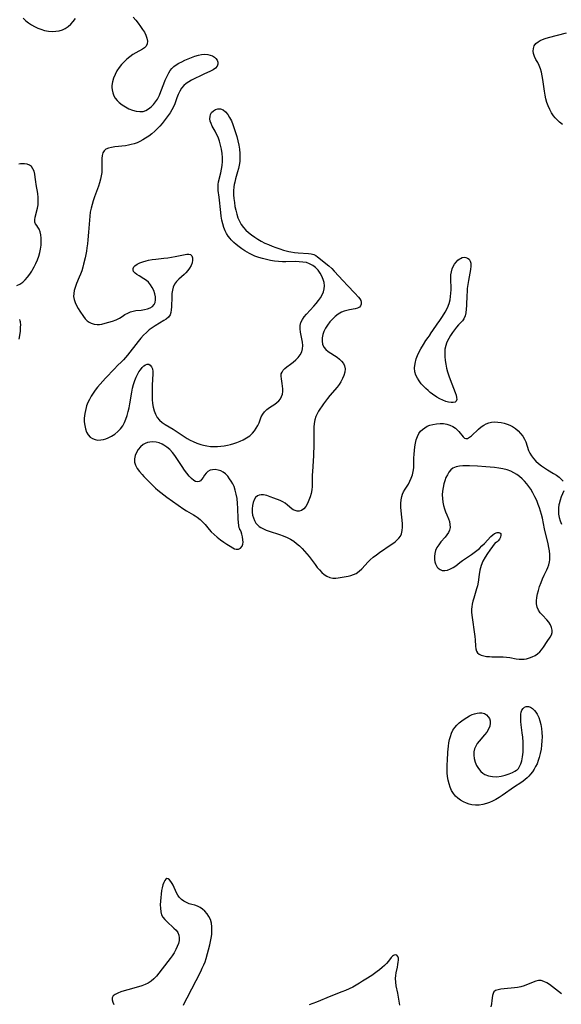
# Model space of a CAD drawing. Extents: x 1802554 to 1810756, y 2748201 to 2756403.
# Drawn here: x 1805090 to 1805340, y 2749219 to 2749673 of the extents above; entities that cross this region are included whole.
import ezdxf

# ---------------------------------------------------------------- set-up
doc = ezdxf.new("R2010")
doc.units = 0

msp = doc.modelspace()

# ---------------------------------------------------------------- linework, layer by layer
at = {"layer": 'Unknown_Line_Type', "color": 0}
for points in [[(1805091.54, 2749673.73, 66), (1805092.69, 2749672.62, 66), (1805093.98, 2749671.61, 66), (1805095.37, 2749670.72, 66), (1805096.82, 2749669.91, 66), (1805098.23, 2749669.24, 66), (1805099.68, 2749668.66, 66), (1805101.4, 2749668.17, 66), (1805103.14, 2749667.86, 66), (1805104.9, 2749667.71, 66), (1805106.63, 2749667.76, 66), (1805108.15, 2749667.98, 66), (1805109.6, 2749668.39, 66), (1805110.96, 2749669, 66), (1805112.28, 2749669.9, 66), (1805113.49, 2749671, 66), (1805114.61, 2749672.25, 66), (1805115.65, 2749673.62, 66)], [(1805142.2, 2749674.28, 66), (1805143.44, 2749672.86, 66), (1805144.6, 2749671.41, 66), (1805145.68, 2749669.96, 66), (1805146.61, 2749668.64, 66), (1805147.43, 2749667.32, 66), (1805148.09, 2749666.02, 66), (1805148.58, 2749664.57, 66), (1805148.78, 2749663.18, 66), (1805148.69, 2749661.93, 66), (1805148.24, 2749660.87, 66), (1805147.51, 2749660.14, 66), (1805146.53, 2749659.52, 66), (1805143.51, 2749657.86, 66), (1805142.12, 2749656.98, 66), (1805140.73, 2749656, 66), (1805139.37, 2749654.91, 66), (1805138.07, 2749653.72, 66), (1805136.87, 2749652.43, 66), (1805135.76, 2749650.99, 66), (1805134.79, 2749649.46, 66), (1805133.95, 2749647.87, 66), (1805133.24, 2749646.2, 66), (1805132.71, 2749644.51, 66), (1805132.44, 2749642.81, 66), (1805132.43, 2749641.77, 66), (1805132.52, 2749640.74, 66), (1805132.83, 2749639.31, 66), (1805133.36, 2749637.96, 66), (1805134, 2749636.9, 66), (1805134.8, 2749635.91, 66), (1805135.72, 2749635, 66), (1805137.14, 2749633.89, 66), (1805138.68, 2749632.92, 66), (1805140.3, 2749632.09, 66), (1805141.96, 2749631.42, 66), (1805143.63, 2749630.95, 66), (1805145.26, 2749630.73, 66), (1805146.84, 2749630.84, 66), (1805148.15, 2749631.27, 66), (1805149.38, 2749631.97, 66), (1805150.54, 2749632.88, 66), (1805151.61, 2749633.95, 66), (1805152.58, 2749635.17, 66), (1805153.43, 2749636.51, 66), (1805153.9, 2749637.4, 66), (1805154.33, 2749638.32, 66), (1805155.03, 2749640.01, 66), (1805156.32, 2749643.46, 66), (1805157, 2749645.15, 66), (1805158.01, 2749647.37, 66), (1805158.63, 2749648.55, 66), (1805159.34, 2749649.65, 66), (1805160.13, 2749650.6, 66), (1805161.05, 2749651.46, 66), (1805162.07, 2749652.23, 66), (1805163.35, 2749653.03, 66), (1805164.72, 2749653.74, 66), (1805166.14, 2749654.39, 66), (1805167.59, 2749655, 66), (1805170.68, 2749656.22, 66), (1805172.31, 2749656.74, 66), (1805173.78, 2749657.05, 66), (1805175.23, 2749657.18, 66), (1805176.61, 2749657.09, 66), (1805177.74, 2749656.81, 66), (1805178.77, 2749656.39, 66), (1805179.67, 2749655.85, 66), (1805180.42, 2749655.21, 66), (1805180.98, 2749654.49, 66), (1805181.33, 2749653.56, 66), (1805181.35, 2749652.6, 66), (1805181.02, 2749651.69, 66), (1805180.27, 2749650.82, 66), (1805179.19, 2749650.05, 66), (1805177.88, 2749649.35, 66), (1805174.9, 2749647.96, 66), (1805169.15, 2749645.2, 66), (1805167.84, 2749644.49, 66), (1805166.63, 2749643.7, 66), (1805165.56, 2749642.78, 66), (1805164.57, 2749641.55, 66), (1805163.75, 2749640.16, 66), (1805163.05, 2749638.65, 66), (1805162.43, 2749637.07, 66), (1805161.38, 2749634.26, 66), (1805160.79, 2749632.88, 66), (1805160.12, 2749631.55, 66), (1805159.31, 2749630.24, 66), (1805158.41, 2749628.96, 66), (1805156.58, 2749626.49, 66), (1805155.6, 2749625.26, 66), (1805154.58, 2749624.07, 66), (1805153.5, 2749622.92, 66), (1805152.21, 2749621.7, 66), (1805150.84, 2749620.56, 66), (1805149.42, 2749619.49, 66), (1805147.95, 2749618.49, 66), (1805146.68, 2749617.71, 66), (1805145.39, 2749617.01, 66), (1805144.06, 2749616.39, 66), (1805142.7, 2749615.88, 66), (1805141.39, 2749615.52, 66), (1805140.06, 2749615.24, 66), (1805138.72, 2749615.03, 66), (1805133.74, 2749614.48, 66), (1805132.23, 2749614.24, 66), (1805130.87, 2749613.9, 66), (1805129.7, 2749613.41, 66), (1805128.81, 2749612.7, 66), (1805128.23, 2749611.7, 66), (1805127.92, 2749610.47, 66), (1805127.79, 2749609.07, 66), (1805127.77, 2749607.55, 66), (1805127.8, 2749604.35, 66), (1805127.74, 2749602.73, 66), (1805127.56, 2749601.1, 66), (1805127.23, 2749599.54, 66), (1805126.79, 2749597.98, 66), (1805126.26, 2749596.43, 66), (1805124.44, 2749591.43, 66), (1805123.85, 2749589.69, 66), (1805123.31, 2749587.95, 66), (1805122.84, 2749586.18, 66), (1805122.49, 2749584.4, 66), (1805122.25, 2749582.51, 66), (1805121.73, 2749575.24, 66), (1805121.4, 2749571.62, 66), (1805121.19, 2749569.82, 66), (1805120.94, 2749568.02, 66), (1805120.66, 2749566.38, 66), (1805120.08, 2749563.43, 66), (1805119.4, 2749560.49, 66), (1805119.02, 2749559.04, 66), (1805118.53, 2749557.42, 66), (1805117.97, 2749555.84, 66), (1805117.37, 2749554.39, 66), (1805116.14, 2749551.58, 66), (1805115.59, 2749550.19, 66), (1805115.29, 2749549.26, 66), (1805115.05, 2749548.32, 66), (1805114.83, 2749546.88, 66), (1805114.8, 2749545.47, 66), (1805115, 2749544.1, 66), (1805115.46, 2749542.73, 66), (1805116.12, 2749541.39, 66), (1805116.87, 2749540.08, 66), (1805117.67, 2749538.79, 66), (1805119.28, 2749536.35, 66), (1805120.11, 2749535.27, 66), (1805121.03, 2749534.34, 66), (1805121.92, 2749533.71, 66), (1805122.89, 2749533.23, 66), (1805124.21, 2749532.83, 66), (1805125.6, 2749532.67, 66), (1805126.67, 2749532.72, 66), (1805127.77, 2749532.87, 66), (1805129.41, 2749533.21, 66), (1805131.08, 2749533.65, 66), (1805132.73, 2749534.2, 66), (1805134.34, 2749534.84, 66), (1805135.88, 2749535.59, 66), (1805137.2, 2749536.38, 66), (1805138.47, 2749537.18, 66), (1805139.73, 2749537.91, 66), (1805141.03, 2749538.49, 66), (1805142.22, 2749538.82, 66), (1805143.44, 2749539.03, 66), (1805145.95, 2749539.32, 66), (1805147.43, 2749539.56, 66), (1805148.83, 2749539.89, 66), (1805150.11, 2749540.36, 66), (1805151.19, 2749540.98, 66), (1805151.99, 2749541.8, 66), (1805152.43, 2749542.84, 66), (1805152.58, 2749544.07, 66), (1805152.48, 2749545.42, 66), (1805152.18, 2749546.83, 66), (1805151.71, 2749548.25, 66), (1805151.08, 2749549.64, 66), (1805150.29, 2749550.93, 66), (1805149.32, 2749552.08, 66), (1805148.32, 2749552.95, 66), (1805147.22, 2749553.7, 66), (1805145, 2749555.01, 66), (1805143.99, 2749555.64, 66), (1805143.1, 2749556.33, 66), (1805142.46, 2749557.07, 66), (1805142.18, 2749557.79, 66), (1805142.2, 2749558.52, 66), (1805142.5, 2749559.14, 66), (1805143.03, 2749559.71, 66), (1805144.02, 2749560.41, 66), (1805145.27, 2749561.03, 66), (1805146.7, 2749561.57, 66), (1805148.26, 2749562.03, 66), (1805149.26, 2749562.27, 66), (1805150.99, 2749562.56, 66), (1805152.77, 2749562.78, 66), (1805156.42, 2749563.16, 66), (1805158.17, 2749563.39, 66), (1805161.56, 2749563.95, 66), (1805167.01, 2749565.02, 66), (1805167.98, 2749565.06, 66), (1805168.74, 2749564.86, 66), (1805169.28, 2749564.28, 66), (1805169.57, 2749563.4, 66), (1805169.6, 2749562.33, 66), (1805169.39, 2749561.13, 66), (1805168.94, 2749559.9, 66), (1805168.26, 2749558.67, 66), (1805167.4, 2749557.48, 66), (1805166.46, 2749556.45, 66), (1805165.7, 2749555.73, 66), (1805163.28, 2749553.58, 66), (1805162.19, 2749552.46, 66), (1805161.31, 2749551.22, 66), (1805160.73, 2749549.9, 66), (1805160.36, 2749548.47, 66), (1805160.14, 2749546.95, 66), (1805160.03, 2749545.4, 66), (1805159.93, 2749540.79, 66), (1805159.84, 2749539.39, 66), (1805159.65, 2749538.15, 66), (1805159.25, 2749537.06, 66), (1805158.5, 2749536.05, 66), (1805157.47, 2749535.17, 66), (1805156.4, 2749534.46, 66), (1805152.4, 2749532.06, 66), (1805151.02, 2749531.16, 66), (1805149.68, 2749530.16, 66), (1805148.33, 2749528.96, 66), (1805147.04, 2749527.66, 66), (1805145.8, 2749526.28, 66), (1805144.59, 2749524.85, 66), (1805139.56, 2749518.45, 66), (1805138.69, 2749517.39, 66), (1805137.78, 2749516.38, 66), (1805136.89, 2749515.48, 66), (1805135.06, 2749513.72, 66), (1805133.64, 2749512.29, 66), (1805129.49, 2749507.85, 66), (1805127.03, 2749505.16, 66), (1805125.84, 2749503.78, 66), (1805124.72, 2749502.35, 66), (1805123.75, 2749500.98, 66), (1805122.87, 2749499.58, 66), (1805122.07, 2749498.14, 66), (1805121.37, 2749496.67, 66), (1805120.8, 2749495.16, 66), (1805120.57, 2749494.42, 66), (1805120.23, 2749493.03, 66), (1805119.97, 2749491.64, 66), (1805119.81, 2749490.55, 66), (1805119.71, 2749489.46, 66), (1805119.71, 2749487.77, 66), (1805119.89, 2749486.12, 66), (1805120.23, 2749484.54, 66), (1805120.75, 2749483.07, 66), (1805121.45, 2749481.78, 66), (1805122.38, 2749480.73, 66), (1805123.44, 2749480.05, 66), (1805124.67, 2749479.61, 66), (1805126.01, 2749479.4, 66), (1805127.41, 2749479.43, 66), (1805128.54, 2749479.61, 66), (1805129.66, 2749479.93, 66), (1805130.77, 2749480.36, 66), (1805132.3, 2749481.16, 66), (1805133.75, 2749482.14, 66), (1805135.11, 2749483.28, 66), (1805136.34, 2749484.56, 66), (1805137.41, 2749485.99, 66), (1805138.24, 2749487.48, 66), (1805138.93, 2749489.08, 66), (1805139.49, 2749490.75, 66), (1805139.96, 2749492.49, 66), (1805140.36, 2749494.26, 66), (1805140.7, 2749496.06, 66), (1805141.57, 2749501.5, 66), (1805141.92, 2749503.27, 66), (1805142.36, 2749504.99, 66), (1805142.98, 2749506.77, 66), (1805143.7, 2749508.45, 66), (1805144.29, 2749509.65, 66), (1805144.92, 2749510.77, 66), (1805145.57, 2749511.8, 66), (1805146.33, 2749512.77, 66), (1805147.13, 2749513.55, 66), (1805147.93, 2749514.07, 66), (1805148.72, 2749514.34, 66), (1805149.45, 2749514.3, 66), (1805150.15, 2749513.89, 66), (1805150.71, 2749513.16, 66), (1805151.11, 2749512.18, 66), (1805151.34, 2749511.02, 66), (1805151.37, 2749509.95, 66), (1805151.03, 2749504.72, 66), (1805150.95, 2749501.68, 66), (1805150.97, 2749499.87, 66), (1805151.06, 2749498.06, 66), (1805151.23, 2749496.27, 66), (1805151.5, 2749494.54, 66), (1805151.91, 2749492.89, 66), (1805152.49, 2749491.34, 66), (1805153.32, 2749489.87, 66), (1805154.38, 2749488.59, 66), (1805155.61, 2749487.53, 66), (1805156.98, 2749486.6, 66), (1805160.66, 2749484.39, 66), (1805167.09, 2749480.18, 66), (1805168.45, 2749479.38, 66), (1805169.84, 2749478.67, 66), (1805171.6, 2749477.94, 66), (1805173.39, 2749477.35, 66), (1805174.71, 2749476.99, 66), (1805176.27, 2749476.69, 66), (1805177.86, 2749476.51, 66), (1805179.47, 2749476.43, 66), (1805181.09, 2749476.44, 66), (1805182.71, 2749476.57, 66), (1805184.21, 2749476.78, 66), (1805185.69, 2749477.07, 66), (1805187.16, 2749477.43, 66), (1805188.61, 2749477.84, 66), (1805190.11, 2749478.33, 66), (1805191.56, 2749478.87, 66), (1805192.96, 2749479.5, 66), (1805194.54, 2749480.36, 66), (1805195.99, 2749481.37, 66), (1805197.27, 2749482.53, 66), (1805198.2, 2749483.64, 66), (1805199.01, 2749484.84, 66), (1805199.69, 2749486.1, 66), (1805200.27, 2749487.38, 66), (1805201.33, 2749490.07, 66), (1805201.96, 2749491.3, 66), (1805202.83, 2749492.46, 66), (1805203.88, 2749493.49, 66), (1805205.04, 2749494.37, 66), (1805207.57, 2749495.93, 66), (1805208.55, 2749496.65, 66), (1805209.42, 2749497.46, 66), (1805210.14, 2749498.4, 66), (1805210.67, 2749499.45, 66), (1805211.02, 2749500.6, 66), (1805211.2, 2749501.81, 66), (1805211.23, 2749503.03, 66), (1805211.14, 2749504.26, 66), (1805210.98, 2749505.47, 66), (1805210.57, 2749507.68, 66), (1805210.43, 2749508.81, 66), (1805210.52, 2749509.85, 66), (1805210.88, 2749510.72, 66), (1805211.46, 2749511.55, 66), (1805212.22, 2749512.34, 66), (1805213.11, 2749513.1, 66), (1805214.8, 2749514.35, 66), (1805216.06, 2749515.32, 66), (1805217.26, 2749516.38, 66), (1805218.36, 2749517.51, 66), (1805219.29, 2749518.74, 66), (1805219.96, 2749520.07, 66), (1805220.32, 2749521.5, 66), (1805220.41, 2749523, 66), (1805220.32, 2749524.55, 66), (1805220.07, 2749526.1, 66), (1805219.44, 2749529.09, 66), (1805219.26, 2749530.64, 66), (1805219.28, 2749532.16, 66), (1805219.59, 2749533.62, 66), (1805220.25, 2749535.02, 66), (1805221.11, 2749536.25, 66), (1805222.12, 2749537.47, 66), (1805225.51, 2749541.14, 66), (1805226.6, 2749542.39, 66), (1805227.63, 2749543.66, 66), (1805228.57, 2749544.96, 66), (1805229.38, 2749546.29, 66), (1805229.99, 2749547.64, 66), (1805230.37, 2749549.02, 66), (1805230.44, 2749550.49, 66), (1805230.23, 2749551.97, 66), (1805229.8, 2749553.44, 66), (1805229.2, 2749554.89, 66), (1805228.42, 2749556.31, 66), (1805227.48, 2749557.63, 66), (1805226.34, 2749558.85, 66), (1805225.04, 2749559.88, 66), (1805223.58, 2749560.67, 66), (1805222.09, 2749561.15, 66), (1805220.49, 2749561.44, 66), (1805218.83, 2749561.57, 66), (1805217.12, 2749561.6, 66), (1805212.65, 2749561.47, 66), (1805211.09, 2749561.5, 66), (1805209.24, 2749561.63, 66), (1805207.39, 2749561.86, 66), (1805205.55, 2749562.16, 66), (1805203.71, 2749562.54, 66), (1805201.9, 2749562.99, 66), (1805200.11, 2749563.52, 66), (1805198.37, 2749564.15, 66), (1805197.07, 2749564.7, 66), (1805195.81, 2749565.33, 66), (1805194.75, 2749565.93, 66), (1805193.72, 2749566.57, 66), (1805192.36, 2749567.48, 66), (1805191.05, 2749568.44, 66), (1805189.79, 2749569.44, 66), (1805188.6, 2749570.49, 66), (1805187.49, 2749571.58, 66), (1805186.9, 2749572.24, 66), (1805186.05, 2749573.34, 66), (1805185.31, 2749574.51, 66), (1805184.67, 2749575.76, 66), (1805184.01, 2749577.36, 66), (1805183.51, 2749579.04, 66), (1805183.13, 2749580.77, 66), (1805182.83, 2749582.53, 66), (1805182.59, 2749584.31, 66), (1805181.86, 2749591.33, 66), (1805181.48, 2749594.42, 66), (1805181.36, 2749595.81, 66), (1805181.38, 2749597.17, 66), (1805181.57, 2749598.38, 66), (1805182.66, 2749602.46, 66), (1805183.02, 2749604.16, 66), (1805183.3, 2749605.91, 66), (1805183.45, 2749607.69, 66), (1805183.43, 2749609.59, 66), (1805183.26, 2749611.5, 66), (1805182.96, 2749613.4, 66), (1805182.54, 2749615.29, 66), (1805182.01, 2749617.14, 66), (1805181.36, 2749618.92, 66), (1805180.74, 2749620.33, 66), (1805180.05, 2749621.66, 66), (1805178.71, 2749624.06, 66), (1805178.16, 2749625.2, 66), (1805177.78, 2749626.34, 66), (1805177.64, 2749627.41, 66), (1805177.7, 2749628.44, 66), (1805177.96, 2749629.42, 66), (1805178.4, 2749630.28, 66), (1805179.21, 2749631.16, 66), (1805180.22, 2749631.77, 66), (1805181.34, 2749632.08, 66), (1805182.5, 2749632.02, 66), (1805183.69, 2749631.5, 66), (1805184.81, 2749630.6, 66), (1805185.84, 2749629.4, 66), (1805186.72, 2749628, 66), (1805187.51, 2749626.43, 66), (1805188.22, 2749624.75, 66), (1805188.88, 2749622.99, 66), (1805189.5, 2749621.11, 66), (1805190.07, 2749619.19, 66), (1805190.57, 2749617.25, 66), (1805190.99, 2749615.31, 66), (1805191.31, 2749613.36, 66), (1805191.49, 2749611.41, 66), (1805191.5, 2749609.49, 66), (1805191.36, 2749607.76, 66), (1805191.11, 2749606.04, 66), (1805190.81, 2749604.56, 66), (1805190.4, 2749602.96, 66), (1805189.47, 2749599.78, 66), (1805189.07, 2749598.18, 66), (1805188.86, 2749597.11, 66), (1805188.7, 2749596.04, 66), (1805188.58, 2749594.25, 66), (1805188.58, 2749592.45, 66), (1805188.69, 2749590.64, 66), (1805188.89, 2749588.83, 66), (1805189.17, 2749587.03, 66), (1805189.53, 2749585.26, 66), (1805189.98, 2749583.53, 66), (1805190.53, 2749581.84, 66), (1805191.2, 2749580.23, 66), (1805192.05, 2749578.72, 66), (1805193.05, 2749577.38, 66), (1805194.21, 2749576.14, 66), (1805195.48, 2749574.98, 66), (1805196.84, 2749573.89, 66), (1805198.27, 2749572.86, 66), (1805199.74, 2749571.91, 66), (1805201.33, 2749571.01, 66), (1805202.97, 2749570.19, 66), (1805204.65, 2749569.43, 66), (1805206.36, 2749568.72, 66), (1805208.08, 2749568.06, 66), (1805209.82, 2749567.46, 66), (1805211.56, 2749566.91, 66), (1805212.82, 2749566.56, 66), (1805214.08, 2749566.26, 66), (1805215.01, 2749566.07, 66), (1805216.68, 2749565.82, 66), (1805218.34, 2749565.65, 66), (1805223.02, 2749565.29, 66), (1805224.31, 2749565.13, 66), (1805225.5, 2749564.83, 66), (1805226.41, 2749564.41, 66), (1805227.25, 2749563.87, 66), (1805227.87, 2749563.41, 66), (1805231.06, 2749560.81, 66), (1805232.42, 2749559.65, 66), (1805233.77, 2749558.4, 66), (1805234.86, 2749557.29, 66), (1805239.03, 2749552.71, 66), (1805241.01, 2749550.63, 66), (1805244.39, 2749547.15, 66), (1805246.13, 2749545.29, 66), (1805246.74, 2749544.51, 66), (1805247.17, 2749543.73, 66), (1805247.41, 2749542.86, 66), (1805247.38, 2749542.02, 66), (1805247.1, 2749541.27, 66), (1805246.58, 2749540.66, 66), (1805245.68, 2749540.19, 66), (1805244.53, 2749539.88, 66), (1805241.99, 2749539.42, 66), (1805240.73, 2749539.14, 66), (1805239.47, 2749538.77, 66), (1805238.24, 2749538.26, 66), (1805236.79, 2749537.41, 66), (1805235.42, 2749536.35, 66), (1805234.15, 2749535.14, 66), (1805232.97, 2749533.8, 66), (1805231.89, 2749532.39, 66), (1805230.95, 2749530.91, 66), (1805230.18, 2749529.39, 66), (1805229.66, 2749527.97, 66), (1805229.35, 2749526.44, 66), (1805229.32, 2749524.93, 66), (1805229.56, 2749523.52, 66), (1805230.12, 2749522.26, 66), (1805231.03, 2749521.17, 66), (1805232.2, 2749520.22, 66), (1805236.25, 2749517.6, 66), (1805237.38, 2749516.72, 66), (1805238.37, 2749515.76, 66), (1805239.16, 2749514.72, 66), (1805239.69, 2749513.59, 66), (1805239.91, 2749512.19, 66), (1805239.79, 2749510.71, 66), (1805239.4, 2749509.19, 66), (1805238.81, 2749507.7, 66), (1805238.03, 2749506.24, 66), (1805237.2, 2749505.02, 66), (1805236.26, 2749503.82, 66), (1805232.87, 2749499.91, 66), (1805231.78, 2749498.54, 66), (1805229.97, 2749496.03, 66), (1805227.74, 2749492.68, 66), (1805227.06, 2749491.52, 66), (1805226.5, 2749490.32, 66), (1805226.03, 2749488.74, 66), (1805225.74, 2749487.08, 66), (1805225.6, 2749485.35, 66), (1805225.53, 2749483.56, 66), (1805225.5, 2749475.81, 66), (1805225.44, 2749473.84, 66), (1805225.34, 2749472.06, 66), (1805224.86, 2749464.94, 66), (1805224.8, 2749463.18, 66), (1805224.79, 2749459.74, 66), (1805224.75, 2749458.06, 66), (1805224.59, 2749456.41, 66), (1805224.27, 2749454.8, 66), (1805223.82, 2749453.24, 66), (1805223.25, 2749451.64, 66), (1805222.58, 2749450.16, 66), (1805221.81, 2749448.85, 66), (1805220.92, 2749447.77, 66), (1805219.9, 2749447.02, 66), (1805218.79, 2749446.63, 66), (1805217.85, 2749446.63, 66), (1805216.91, 2749446.87, 66), (1805216, 2749447.32, 66), (1805215.41, 2749447.74, 66), (1805213.43, 2749449.42, 66), (1805212.33, 2749450.25, 66), (1805211.2, 2749450.9, 66), (1805209.98, 2749451.48, 66), (1805207.08, 2749452.68, 66), (1805205.46, 2749453.31, 66), (1805203.88, 2749453.81, 66), (1805202.35, 2749454.13, 66), (1805201.31, 2749454.19, 66), (1805200.35, 2749454.07, 66), (1805199.51, 2749453.73, 66), (1805198.67, 2749452.98, 66), (1805198.03, 2749451.93, 66), (1805197.57, 2749450.68, 66), (1805197.26, 2749449.27, 66), (1805197.1, 2749447.75, 66), (1805197.13, 2749446.18, 66), (1805197.33, 2749444.84, 66), (1805197.69, 2749443.53, 66), (1805198.2, 2749442.29, 66), (1805198.87, 2749441.16, 66), (1805199.72, 2749440.16, 66), (1805200.35, 2749439.63, 66), (1805201.05, 2749439.15, 66), (1805202.27, 2749438.49, 66), (1805203.6, 2749437.92, 66), (1805205, 2749437.41, 66), (1805209.7, 2749435.88, 66), (1805211.47, 2749435.25, 66), (1805213.19, 2749434.53, 66), (1805214.84, 2749433.69, 66), (1805216.26, 2749432.78, 66), (1805217.61, 2749431.76, 66), (1805218.89, 2749430.65, 66), (1805220.13, 2749429.46, 66), (1805221.31, 2749428.22, 66), (1805222.35, 2749427.03, 66), (1805223.34, 2749425.8, 66), (1805226.14, 2749422.06, 66), (1805227.15, 2749420.76, 66), (1805228.18, 2749419.54, 66), (1805229.25, 2749418.42, 66), (1805230.37, 2749417.45, 66), (1805231.56, 2749416.68, 66), (1805232.9, 2749416.12, 66), (1805234.28, 2749415.83, 66), (1805235.67, 2749415.79, 66), (1805236.76, 2749415.91, 66), (1805241.32, 2749416.75, 66), (1805242.62, 2749417.05, 66), (1805243.88, 2749417.44, 66), (1805245.07, 2749417.99, 66), (1805246.38, 2749418.92, 66), (1805247.61, 2749420.06, 66), (1805250.6, 2749423.27, 66), (1805251.56, 2749424.22, 66), (1805252.93, 2749425.42, 66), (1805254.39, 2749426.55, 66), (1805255.89, 2749427.64, 66), (1805261.26, 2749431.21, 66), (1805262.01, 2749431.74, 66), (1805262.97, 2749432.46, 66), (1805263.85, 2749433.23, 66), (1805264.71, 2749434.14, 66), (1805265.43, 2749435.12, 66), (1805265.96, 2749436.19, 66), (1805266.32, 2749437.66, 66), (1805266.43, 2749439.24, 66), (1805266.35, 2749440.9, 66), (1805265.74, 2749446.74, 66), (1805265.64, 2749448.46, 66), (1805265.64, 2749450.15, 66), (1805265.77, 2749451.79, 66), (1805266.09, 2749453.37, 66), (1805266.46, 2749454.45, 66), (1805266.94, 2749455.49, 66), (1805267.63, 2749456.7, 66), (1805269.11, 2749459.09, 66), (1805269.83, 2749460.47, 66), (1805270.45, 2749461.92, 66), (1805270.96, 2749463.43, 66), (1805271.35, 2749464.99, 66), (1805271.6, 2749466.57, 66), (1805271.69, 2749468.07, 66), (1805271.72, 2749471.13, 66), (1805271.77, 2749472.84, 66), (1805271.89, 2749474.55, 66), (1805272.09, 2749476.25, 66), (1805272.37, 2749477.92, 66), (1805272.77, 2749479.52, 66), (1805273.3, 2749481.04, 66), (1805274.01, 2749482.42, 66), (1805274.76, 2749483.44, 66), (1805275.64, 2749484.33, 66), (1805276.64, 2749485.09, 66), (1805277.81, 2749485.73, 66), (1805279.07, 2749486.23, 66), (1805280.4, 2749486.62, 66), (1805282.07, 2749486.94, 66), (1805283.77, 2749487.07, 66), (1805285.3, 2749486.96, 66), (1805286.8, 2749486.66, 66), (1805288.24, 2749486.2, 66), (1805289.57, 2749485.58, 66), (1805290.78, 2749484.81, 66), (1805291.61, 2749484.1, 66), (1805292.35, 2749483.32, 66), (1805294.35, 2749480.88, 66), (1805294.99, 2749480.32, 66), (1805295.65, 2749480.05, 66), (1805296.45, 2749480.18, 66), (1805297.33, 2749480.67, 66), (1805298.27, 2749481.42, 66), (1805301.45, 2749484.42, 66), (1805302.64, 2749485.43, 66), (1805303.92, 2749486.33, 66), (1805305.02, 2749486.92, 66), (1805306.18, 2749487.38, 66), (1805307.38, 2749487.67, 66), (1805308.85, 2749487.8, 66), (1805310.35, 2749487.72, 66), (1805311.86, 2749487.49, 66), (1805313.36, 2749487.12, 66), (1805314.64, 2749486.71, 66), (1805315.88, 2749486.22, 66), (1805317.07, 2749485.62, 66), (1805318.46, 2749484.72, 66), (1805319.73, 2749483.66, 66), (1805320.87, 2749482.47, 66), (1805321.86, 2749481.18, 66), (1805322.67, 2749479.8, 66), (1805323.21, 2749478.53, 66), (1805324.52, 2749474.62, 66), (1805325.08, 2749473.37, 66), (1805325.88, 2749472.07, 66), (1805326.85, 2749470.84, 66), (1805327.96, 2749469.68, 66), (1805329.17, 2749468.59, 66), (1805330.47, 2749467.57, 66), (1805331.84, 2749466.6, 66), (1805333.24, 2749465.7, 66), (1805336.07, 2749464.02, 66), (1805337.4, 2749463.18, 66), (1805338.62, 2749462.31, 66), (1805339.64, 2749461.43, 66), (1805340.47, 2749460.49, 66)], [(1805340.18, 2749624.86, 66), (1805338.82, 2749625.91, 66), (1805337.57, 2749627.07, 66), (1805336.81, 2749627.91, 66), (1805336.1, 2749628.81, 66), (1805335.15, 2749630.24, 66), (1805334.32, 2749631.76, 66), (1805333.6, 2749633.34, 66), (1805333, 2749634.98, 66), (1805332.52, 2749636.65, 66), (1805332.14, 2749638.36, 66), (1805331.83, 2749640.16, 66), (1805331.07, 2749645.53, 66), (1805330.79, 2749647.26, 66), (1805330.45, 2749648.93, 66), (1805330.02, 2749650.52, 66), (1805329.47, 2749651.99, 66), (1805328.74, 2749653.42, 66), (1805327.96, 2749654.77, 66), (1805327.3, 2749656.1, 66), (1805326.87, 2749657.45, 66), (1805326.7, 2749658.65, 66), (1805326.77, 2749659.82, 66), (1805327.19, 2749661, 66), (1805327.93, 2749662.07, 66), (1805328.96, 2749662.96, 66), (1805329.93, 2749663.51, 66), (1805331.01, 2749663.96, 66), (1805332.2, 2749664.36, 66), (1805333.69, 2749664.81, 66), (1805342.06, 2749667.06, 66)], [(1805088.65, 2749550.62, 66), (1805090.02, 2749551.27, 66), (1805091.32, 2749552.1, 66), (1805092.5, 2749553.16, 66), (1805093.58, 2749554.41, 66), (1805094.58, 2749555.8, 66), (1805095.52, 2749557.28, 66), (1805096.06, 2749558.2, 66), (1805096.58, 2749559.14, 66), (1805097.4, 2749560.79, 66), (1805098.14, 2749562.48, 66), (1805098.73, 2749564.11, 66), (1805099.21, 2749565.75, 66), (1805099.57, 2749567.4, 66), (1805099.79, 2749569.13, 66), (1805099.87, 2749570.82, 66), (1805099.83, 2749572.44, 66), (1805099.66, 2749573.97, 66), (1805099.36, 2749575.36, 66), (1805098.9, 2749576.55, 66), (1805098.37, 2749577.44, 66), (1805097.8, 2749578.22, 66), (1805097.29, 2749578.97, 66), (1805096.96, 2749579.79, 66), (1805096.9, 2749580.84, 66), (1805097.07, 2749582.03, 66), (1805098.15, 2749586.26, 66), (1805098.42, 2749587.82, 66), (1805098.51, 2749589.5, 66), (1805098.45, 2749591.22, 66), (1805098.27, 2749592.96, 66), (1805097.59, 2749597.09, 66), (1805097.39, 2749598.43, 66), (1805097.14, 2749600.48, 66), (1805096.9, 2749601.92, 66), (1805096.55, 2749603.26, 66), (1805096.06, 2749604.44, 66), (1805095.38, 2749605.4, 66), (1805094.47, 2749606.07, 66), (1805093.39, 2749606.5, 66), (1805092.21, 2749606.7, 66), (1805091.01, 2749606.7, 66), (1805090.27, 2749606.61, 66), (1805089.55, 2749606.48, 66)], [(1805279.1, 2749527.81, 66), (1805279.16, 2749528.11, 66), (1805279.6, 2749528.87, 66), (1805280.33, 2749529.91, 66), (1805282.42, 2749532.74, 66), (1805283.66, 2749534.49, 66), (1805284.9, 2749536.38, 66), (1805286.08, 2749538.34, 66), (1805287.1, 2749540.32, 66), (1805287.89, 2749542.26, 66), (1805288.36, 2749543.95, 66), (1805288.61, 2749545.51, 66), (1805288.74, 2749547.07, 66), (1805288.8, 2749548.63, 66), (1805288.79, 2749550.18, 66), (1805288.72, 2749552.55, 66), (1805288.71, 2749554.07, 66), (1805288.77, 2749555.55, 66), (1805288.97, 2749556.97, 66), (1805289.31, 2749558.23, 66), (1805289.8, 2749559.4, 66), (1805290.4, 2749560.45, 66), (1805291.16, 2749561.43, 66), (1805291.99, 2749562.26, 66), (1805292.54, 2749562.73, 66), (1805293.12, 2749563.11, 66), (1805293.95, 2749563.46, 66), (1805294.81, 2749563.61, 66), (1805295.65, 2749563.55, 66), (1805296.41, 2749563.27, 66), (1805297.1, 2749562.69, 66), (1805297.61, 2749561.87, 66), (1805297.91, 2749560.88, 66), (1805297.98, 2749559.53, 66), (1805297.81, 2749558.04, 66), (1805296.81, 2749552.92, 66), (1805296.51, 2749551.05, 66), (1805296.29, 2749549.16, 66), (1805296.17, 2749547.65, 66), (1805296.09, 2749546.15, 66), (1805295.93, 2749541.39, 66), (1805295.82, 2749539.67, 66), (1805295.62, 2749538.05, 66), (1805295.27, 2749536.57, 66), (1805294.71, 2749535.28, 66), (1805294.01, 2749534.32, 66), (1805292.26, 2749532.53, 66), (1805291.31, 2749531.44, 66), (1805290.37, 2749530.23, 66), (1805289.47, 2749528.94, 66), (1805288.6, 2749527.58, 66), (1805287.78, 2749526.19, 66), (1805287.21, 2749525.13, 66), (1805286.72, 2749524.05, 66), (1805286.32, 2749522.93, 66), (1805285.99, 2749521.3, 66), (1805285.86, 2749519.6, 66), (1805285.91, 2749517.85, 66), (1805286.09, 2749516.06, 66), (1805286.37, 2749514.31, 66), (1805286.75, 2749512.55, 66), (1805287.21, 2749510.8, 66), (1805287.76, 2749509.07, 66), (1805288.37, 2749507.37, 66), (1805290.7, 2749501.34, 66), (1805291.1, 2749500.1, 66), (1805291.35, 2749499, 66), (1805291.4, 2749498.05, 66), (1805291.17, 2749497.33, 66), (1805290.63, 2749496.88, 66), (1805289.81, 2749496.66, 66), (1805288.8, 2749496.65, 66), (1805287.64, 2749496.82, 66), (1805286.41, 2749497.17, 66), (1805285.07, 2749497.72, 66), (1805283.7, 2749498.43, 66), (1805282.31, 2749499.24, 66), (1805280.28, 2749500.56, 66), (1805279.21, 2749501.35, 66), (1805278.18, 2749502.19, 66), (1805277.14, 2749503.15, 66), (1805276.16, 2749504.16, 66), (1805275.08, 2749505.37, 66), (1805274.09, 2749506.64, 66), (1805273.27, 2749507.96, 66), (1805272.61, 2749509.36, 66), (1805272.16, 2749510.83, 66), (1805272.01, 2749512.65, 66), (1805272.23, 2749514.68, 66), (1805272.77, 2749516.81, 66), (1805273.7, 2749519.17, 66), (1805274.84, 2749521.43, 66), (1805276.07, 2749523.5, 66), (1805277.23, 2749525.27, 66), (1805278.22, 2749526.65, 66), (1805279.1, 2749527.81, 66)], [(1805089.7, 2749525.91, 66), (1805089.97, 2749527.54, 66), (1805090.23, 2749529.54, 66), (1805090.36, 2749531.3, 66), (1805090.39, 2749532.72, 66), (1805090.34, 2749533.52, 66), (1805090.27, 2749534.02, 66), (1805090.19, 2749534.18, 66)], [(1805090.19, 2749534.18, 66), (1805090.18, 2749534.41, 66), (1805089.92, 2749535, 66)], [(1805191.5, 2749438.1, 66), (1805191.35, 2749438.32, 66), (1805191.17, 2749439, 66), (1805190.99, 2749440.06, 66), (1805190.82, 2749441.45, 66), (1805190.7, 2749443.07, 66), (1805190.54, 2749447.97, 66), (1805190.38, 2749450.23, 66), (1805190.13, 2749452.45, 66), (1805189.79, 2749454.54, 66), (1805189.34, 2749456.38, 66), (1805188.78, 2749457.95, 66), (1805188.17, 2749459.22, 66), (1805187.47, 2749460.43, 66), (1805186.72, 2749461.56, 66), (1805185.83, 2749462.73, 66), (1805184.87, 2749463.77, 66), (1805183.81, 2749464.61, 66), (1805182.62, 2749465.22, 66), (1805181.36, 2749465.6, 66), (1805180.08, 2749465.77, 66), (1805178.84, 2749465.73, 66), (1805177.69, 2749465.47, 66), (1805176.7, 2749464.98, 66), (1805175.84, 2749464.17, 66), (1805175.13, 2749463.18, 66), (1805174.48, 2749462.15, 66), (1805173.81, 2749461.21, 66), (1805173.3, 2749460.69, 66), (1805172.74, 2749460.32, 66), (1805171.94, 2749460.11, 66), (1805171.06, 2749460.31, 66), (1805170.14, 2749460.84, 66), (1805169.2, 2749461.64, 66), (1805168.11, 2749462.8, 66), (1805167.02, 2749464.13, 66), (1805165.93, 2749465.6, 66), (1805164.85, 2749467.15, 66), (1805161.48, 2749472.3, 66), (1805160.38, 2749473.71, 66), (1805159.16, 2749475.01, 66), (1805157.84, 2749476.16, 66), (1805156.41, 2749477.12, 66), (1805155.64, 2749477.52, 66), (1805154.24, 2749478.06, 66), (1805152.79, 2749478.4, 66), (1805151.35, 2749478.55, 66), (1805149.92, 2749478.48, 66), (1805148.81, 2749478.25, 66), (1805147.75, 2749477.87, 66), (1805146.78, 2749477.33, 66), (1805145.58, 2749476.33, 66), (1805144.58, 2749475.1, 66), (1805143.78, 2749473.73, 66), (1805143.2, 2749472.27, 66), (1805142.9, 2749470.77, 66), (1805142.93, 2749469.27, 66), (1805143.36, 2749467.77, 66), (1805144.13, 2749466.32, 66), (1805145.14, 2749464.91, 66), (1805146.32, 2749463.54, 66), (1805147.19, 2749462.63, 66), (1805152.61, 2749457.23, 66), (1805153.61, 2749456.31, 66), (1805154.94, 2749455.2, 66), (1805156.32, 2749454.14, 66), (1805157.73, 2749453.12, 66), (1805165.64, 2749447.61, 66), (1805166.86, 2749446.83, 66), (1805169.99, 2749445.01, 66), (1805170.85, 2749444.45, 66), (1805171.69, 2749443.85, 66), (1805173.08, 2749442.73, 66), (1805174.38, 2749441.5, 66), (1805175.37, 2749440.44, 66), (1805177.27, 2749438.22, 66), (1805178.26, 2749437.13, 66), (1805179.6, 2749435.85, 66), (1805181.02, 2749434.64, 66), (1805182.49, 2749433.5, 66), (1805183.98, 2749432.43, 66), (1805185.46, 2749431.42, 66), (1805186.89, 2749430.5, 66), (1805188.23, 2749429.68, 66), (1805189.01, 2749429.31, 66), (1805189.78, 2749429.11, 66), (1805190.82, 2749429.18, 66), (1805191.74, 2749429.65, 66), (1805192.44, 2749430.49, 66), (1805192.8, 2749431.44, 66), (1805192.92, 2749432.41, 66), (1805192.88, 2749433.45, 66), (1805192.67, 2749434.81, 66), (1805192.34, 2749436.07, 66), (1805191.99, 2749437.12, 66), (1805191.68, 2749437.83, 66), (1805191.5, 2749438.1, 66)], [(1805309.18, 2749432.11, 66), (1805306.64, 2749428.66, 66), (1805305.57, 2749427.15, 66), (1805304.49, 2749425.47, 66), (1805303.52, 2749423.65, 66), (1805302.71, 2749421.61, 66), (1805302.13, 2749419.53, 66), (1805301.73, 2749417.52, 66), (1805301.25, 2749413.97, 66), (1805300.93, 2749412.28, 66), (1805300.55, 2749410.8, 66), (1805299.26, 2749406.53, 66), (1805298.9, 2749405.19, 66), (1805298.61, 2749403.85, 66), (1805298.38, 2749402.53, 66), (1805298.28, 2749401.55, 66), (1805298.27, 2749400.11, 66), (1805298.39, 2749398.65, 66), (1805299.72, 2749388.93, 66), (1805299.89, 2749387.36, 66), (1805300.14, 2749384.51, 66), (1805300.29, 2749383.28, 66), (1805300.55, 2749382.21, 66), (1805301.04, 2749381.33, 66), (1805301.77, 2749380.7, 66), (1805302.74, 2749380.26, 66), (1805303.87, 2749379.95, 66), (1805305.13, 2749379.75, 66), (1805306.49, 2749379.63, 66), (1805307.56, 2749379.6, 66), (1805311.28, 2749379.6, 66), (1805312.82, 2749379.51, 66), (1805314.36, 2749379.36, 66), (1805315.89, 2749379.16, 66), (1805318.8, 2749378.66, 66), (1805320.18, 2749378.47, 66), (1805321.54, 2749378.4, 66), (1805322.56, 2749378.46, 66), (1805323.58, 2749378.63, 66), (1805324.95, 2749379.01, 66), (1805326.27, 2749379.53, 66), (1805327.52, 2749380.18, 66), (1805328.69, 2749380.96, 66), (1805329.73, 2749381.86, 66), (1805330.56, 2749382.8, 66), (1805331.47, 2749384.04, 66), (1805333.13, 2749386.56, 66), (1805334.54, 2749388.62, 66), (1805335.08, 2749389.62, 66), (1805335.41, 2749390.66, 66), (1805335.45, 2749391.86, 66), (1805335.18, 2749393.11, 66), (1805334.66, 2749394.33, 66), (1805333.91, 2749395.51, 66), (1805332.98, 2749396.58, 66), (1805330.92, 2749398.67, 66), (1805329.93, 2749399.83, 66), (1805329.1, 2749401.09, 66), (1805328.51, 2749402.45, 66), (1805328.24, 2749403.87, 66), (1805328.21, 2749405.37, 66), (1805328.37, 2749406.93, 66), (1805328.67, 2749408.53, 66), (1805329.09, 2749410.15, 66), (1805329.65, 2749411.94, 66), (1805330.3, 2749413.71, 66), (1805331.01, 2749415.47, 66), (1805331.77, 2749417.19, 66), (1805332.91, 2749419.57, 66), (1805333.43, 2749420.75, 66), (1805333.89, 2749421.98, 66), (1805334.21, 2749423.23, 66), (1805334.35, 2749424.15, 66), (1805334.42, 2749425.08, 66), (1805334.38, 2749426.68, 66), (1805334.2, 2749428.31, 66), (1805333.92, 2749429.97, 66), (1805333.58, 2749431.64, 66), (1805331.96, 2749438.45, 66), (1805330.89, 2749443.41, 66), (1805330.49, 2749445.06, 66), (1805330.06, 2749446.6, 66), (1805329.57, 2749448.13, 66), (1805329.04, 2749449.64, 66), (1805328.3, 2749451.49, 66), (1805327.48, 2749453.3, 66), (1805326.57, 2749455.05, 66), (1805325.58, 2749456.74, 66), (1805324.7, 2749458.04, 66), (1805323.76, 2749459.28, 66), (1805322.74, 2749460.45, 66), (1805321.61, 2749461.56, 66), (1805320.4, 2749462.58, 66), (1805319.13, 2749463.51, 66), (1805317.79, 2749464.32, 66), (1805316.38, 2749465, 66), (1805314.6, 2749465.63, 66), (1805312.74, 2749466.1, 66), (1805310.83, 2749466.44, 66), (1805308.88, 2749466.71, 66), (1805306.9, 2749466.91, 66), (1805304.91, 2749467.08, 66), (1805300.95, 2749467.34, 66), (1805297.34, 2749467.51, 66), (1805295.73, 2749467.54, 66), (1805294.17, 2749467.5, 66), (1805292.69, 2749467.37, 66), (1805291.1, 2749467.04, 66), (1805289.69, 2749466.43, 66), (1805288.69, 2749465.63, 66), (1805287.83, 2749464.61, 66), (1805287.09, 2749463.41, 66), (1805286.46, 2749462.08, 66), (1805285.93, 2749460.66, 66), (1805285.49, 2749459.17, 66), (1805285.13, 2749457.51, 66), (1805284.89, 2749455.83, 66), (1805284.78, 2749454.12, 66), (1805284.82, 2749452.43, 66), (1805285.02, 2749450.83, 66), (1805285.35, 2749449.27, 66), (1805285.77, 2749447.75, 66), (1805286.27, 2749446.3, 66), (1805286.82, 2749444.93, 66), (1805287.58, 2749443.17, 66), (1805288.03, 2749441.84, 66), (1805288.31, 2749440.51, 66), (1805288.37, 2749439.19, 66), (1805288.16, 2749437.93, 66), (1805287.66, 2749436.79, 66), (1805286.93, 2749435.69, 66), (1805286.06, 2749434.63, 66), (1805284.14, 2749432.45, 66), (1805283.15, 2749431.19, 66), (1805282.29, 2749429.86, 66), (1805281.63, 2749428.47, 66), (1805281.25, 2749427.11, 66), (1805281.11, 2749425.72, 66), (1805281.17, 2749424.36, 66), (1805281.37, 2749423.32, 66), (1805281.68, 2749422.34, 66), (1805282.09, 2749421.44, 66), (1805282.47, 2749420.84, 66), (1805282.92, 2749420.31, 66), (1805283.72, 2749419.7, 66), (1805284.66, 2749419.35, 66), (1805285.88, 2749419.28, 66), (1805287.17, 2749419.53, 66), (1805288.48, 2749420.03, 66), (1805289.76, 2749420.7, 66), (1805290.96, 2749421.52, 66), (1805292.81, 2749423.06, 66), (1805294.03, 2749423.97, 66), (1805298.23, 2749426.7, 66), (1805299.48, 2749427.57, 66), (1805300.7, 2749428.51, 66), (1805301.88, 2749429.5, 66), (1805303.06, 2749430.6, 66), (1805304.18, 2749431.73, 66), (1805307.17, 2749434.89, 66), (1805308.04, 2749435.68, 66), (1805308.9, 2749436.31, 66), (1805310.02, 2749436.79, 66), (1805310.76, 2749436.86, 66), (1805311.34, 2749436.69, 66), (1805311.69, 2749436.28, 66), (1805311.78, 2749435.52, 66), (1805311.57, 2749434.6, 66), (1805311.13, 2749433.68, 66), (1805310.53, 2749432.9, 66), (1805310.05, 2749432.48, 66), (1805309.61, 2749432.2, 66), (1805309.18, 2749432.11, 66)], [(1805340.85, 2749456.01, 66), (1805339.64, 2749453.25, 66), (1805339.06, 2749451.7, 66), (1805338.61, 2749450.07, 66), (1805338.5, 2749449.53, 66), (1805338.31, 2749448.12, 66), (1805338.27, 2749446.7, 66), (1805338.39, 2749445.29, 66), (1805338.7, 2749443.71, 66), (1805339.16, 2749442.18, 66), (1805339.73, 2749440.7, 66)], [(1805319.21, 2749327.5, 66), (1805319.5, 2749327.59, 66), (1805319.92, 2749328.1, 66), (1805320.43, 2749328.97, 66), (1805320.95, 2749330.16, 66), (1805321.4, 2749331.66, 66), (1805321.75, 2749333.41, 66), (1805321.98, 2749335.57, 66), (1805322.06, 2749337.86, 66), (1805322.01, 2749340.19, 66), (1805321.87, 2749342.45, 66), (1805321.66, 2749344.56, 66), (1805321.2, 2749348.12, 66), (1805321.03, 2749349.75, 66), (1805320.96, 2749350.86, 66), (1805320.92, 2749351.91, 66), (1805320.96, 2749353.06, 66), (1805321.13, 2749354.1, 66), (1805321.5, 2749355.02, 66), (1805322.04, 2749355.79, 66), (1805322.71, 2749356.36, 66), (1805323.47, 2749356.69, 66), (1805324.46, 2749356.71, 66), (1805325.39, 2749356.35, 66), (1805326.31, 2749355.68, 66), (1805327.2, 2749354.79, 66), (1805327.85, 2749353.98, 66), (1805328.46, 2749353.08, 66), (1805329.2, 2749351.63, 66), (1805329.79, 2749350.01, 66), (1805330.22, 2749348.27, 66), (1805330.53, 2749346.46, 66), (1805330.72, 2749344.6, 66), (1805330.79, 2749342.72, 66), (1805330.73, 2749340.78, 66), (1805330.57, 2749338.84, 66), (1805330.3, 2749336.91, 66), (1805329.94, 2749335.02, 66), (1805329.48, 2749333.16, 66), (1805329.02, 2749331.7, 66), (1805328.46, 2749330.3, 66), (1805327.81, 2749328.99, 66), (1805327.08, 2749327.75, 66), (1805326.28, 2749326.56, 66), (1805325.42, 2749325.43, 66), (1805324.72, 2749324.61, 66), (1805323.97, 2749323.83, 66), (1805323.01, 2749322.96, 66), (1805321.98, 2749322.17, 66), (1805320.9, 2749321.43, 66), (1805318.13, 2749319.62, 66), (1805312.43, 2749315.62, 66), (1805310.96, 2749314.65, 66), (1805309.46, 2749313.75, 66), (1805307.93, 2749312.95, 66), (1805306.56, 2749312.36, 66), (1805305.16, 2749311.88, 66), (1805303.42, 2749311.44, 66), (1805301.73, 2749311.22, 66), (1805300.04, 2749311.19, 66), (1805298.38, 2749311.36, 66), (1805297.13, 2749311.65, 66), (1805295.91, 2749312.06, 66), (1805294.51, 2749312.69, 66), (1805293.19, 2749313.46, 66), (1805291.96, 2749314.35, 66), (1805290.85, 2749315.37, 66), (1805289.89, 2749316.52, 66), (1805289.07, 2749317.9, 66), (1805288.42, 2749319.41, 66), (1805287.91, 2749321.01, 66), (1805287.52, 2749322.68, 66), (1805287.24, 2749324.4, 66), (1805287.07, 2749326.15, 66), (1805287, 2749328.03, 66), (1805287.02, 2749329.91, 66), (1805287.1, 2749331.8, 66), (1805287.34, 2749335.57, 66), (1805287.59, 2749338.43, 66), (1805287.78, 2749339.83, 66), (1805288.09, 2749341.38, 66), (1805288.5, 2749342.89, 66), (1805289.03, 2749344.33, 66), (1805289.68, 2749345.68, 66), (1805290.48, 2749346.92, 66), (1805291.46, 2749348.03, 66), (1805292.58, 2749349.04, 66), (1805293.77, 2749349.98, 66), (1805294.92, 2749350.82, 66), (1805296.1, 2749351.6, 66), (1805297.3, 2749352.3, 66), (1805298.51, 2749352.91, 66), (1805299.61, 2749353.33, 66), (1805300.78, 2749353.63, 66), (1805301.91, 2749353.76, 66), (1805303, 2749353.7, 66), (1805304.15, 2749353.35, 66), (1805305.16, 2749352.76, 66), (1805305.98, 2749351.95, 66), (1805306.52, 2749351.05, 66), (1805306.83, 2749350.03, 66), (1805306.91, 2749348.95, 66), (1805306.65, 2749347.59, 66), (1805306.07, 2749346.22, 66), (1805305.26, 2749344.86, 66), (1805304.28, 2749343.56, 66), (1805301.76, 2749340.72, 66), (1805300.91, 2749339.62, 66), (1805300.18, 2749338.41, 66), (1805299.64, 2749337.13, 66), (1805299.31, 2749335.81, 66), (1805299.24, 2749334.22, 66), (1805299.47, 2749332.62, 66), (1805299.94, 2749331.03, 66), (1805300.61, 2749329.48, 66), (1805301.47, 2749328.02, 66), (1805302.52, 2749326.71, 66), (1805303.39, 2749325.98, 66), (1805304.42, 2749325.37, 66), (1805306.07, 2749324.71, 66), (1805307.91, 2749324.33, 66), (1805309.85, 2749324.26, 66), (1805311.85, 2749324.5, 66), (1805313.77, 2749324.99, 66), (1805315.54, 2749325.62, 66), (1805317.06, 2749326.28, 66), (1805318.24, 2749326.88, 66), (1805319, 2749327.32, 66), (1805319.21, 2749327.5, 66)], [(1805165.43, 2749218.99, 64), (1805166.24, 2749220.74, 64), (1805167.1, 2749222.47, 64), (1805173.37, 2749234.54, 64), (1805174.11, 2749236.05, 64), (1805174.79, 2749237.55, 64), (1805175.4, 2749239.04, 64), (1805175.9, 2749240.52, 64), (1805177.59, 2749246.8, 64), (1805177.96, 2749248.34, 64), (1805178.26, 2749249.89, 64), (1805178.49, 2749251.66, 64), (1805178.58, 2749253.43, 64), (1805178.53, 2749255.17, 64), (1805178.3, 2749256.85, 64), (1805177.86, 2749258.43, 64), (1805177.19, 2749259.85, 64), (1805176.34, 2749261.13, 64), (1805175.34, 2749262.29, 64), (1805174.26, 2749263.29, 64), (1805173.11, 2749264.1, 64), (1805171.92, 2749264.69, 64), (1805170.65, 2749265.06, 64), (1805169.34, 2749265.36, 64), (1805168.08, 2749265.74, 64), (1805166.81, 2749266.27, 64), (1805165.59, 2749266.93, 64), (1805164.46, 2749267.74, 64), (1805163.49, 2749268.72, 64), (1805162.79, 2749269.73, 64), (1805162.22, 2749270.85, 64), (1805160.74, 2749274.28, 64), (1805160.29, 2749275.12, 64), (1805159.66, 2749276.07, 64), (1805159, 2749276.82, 64), (1805158.36, 2749277.29, 64), (1805157.75, 2749277.4, 64), (1805157.23, 2749277.1, 64), (1805156.77, 2749276.46, 64), (1805156.37, 2749275.58, 64), (1805155.98, 2749274.42, 64), (1805155.63, 2749273.16, 64), (1805155.32, 2749271.79, 64), (1805155.09, 2749270.22, 64), (1805154.94, 2749268.59, 64), (1805154.77, 2749265.27, 64), (1805154.78, 2749263.65, 64), (1805154.95, 2749262.1, 64), (1805155.37, 2749260.67, 64), (1805155.99, 2749259.55, 64), (1805156.79, 2749258.52, 64), (1805157.73, 2749257.55, 64), (1805161.01, 2749254.58, 64), (1805162, 2749253.55, 64), (1805162.81, 2749252.47, 64), (1805163.33, 2749251.31, 64), (1805163.51, 2749250.08, 64), (1805163.4, 2749248.77, 64), (1805163.07, 2749247.41, 64), (1805162.55, 2749246.01, 64), (1805161.91, 2749244.61, 64), (1805161.14, 2749243.2, 64), (1805160.29, 2749241.82, 64), (1805159.34, 2749240.48, 64), (1805152.97, 2749232.37, 64), (1805151.82, 2749231.12, 64), (1805150.55, 2749230.04, 64), (1805149.23, 2749229.21, 64), (1805147.79, 2749228.54, 64), (1805146.27, 2749227.98, 64), (1805144.7, 2749227.49, 64), (1805139.79, 2749226.16, 64), (1805138.14, 2749225.68, 64), (1805136.59, 2749225.16, 64), (1805135.19, 2749224.6, 64), (1805134, 2749223.98, 64), (1805133.1, 2749223.28, 64), (1805132.59, 2749222.46, 64), (1805132.52, 2749221.52, 64), (1805132.8, 2749220.48, 64), (1805133.29, 2749219.37, 64)], [(1805265.12, 2749219.09, 64), (1805264.88, 2749220.91, 64), (1805264.24, 2749224.51, 64), (1805263.55, 2749227.99, 64), (1805263.29, 2749229.66, 64), (1805263.19, 2749231.31, 64), (1805263.28, 2749232.67, 64), (1805263.49, 2749234, 64), (1805264.04, 2749236.57, 64), (1805264.28, 2749237.78, 64), (1805264.45, 2749238.84, 64), (1805264.54, 2749239.81, 64), (1805264.5, 2749240.66, 64), (1805264.25, 2749241.45, 64), (1805263.83, 2749242, 64), (1805263.29, 2749242.25, 64), (1805262.62, 2749242.13, 64), (1805262.22, 2749241.9, 64), (1805261.82, 2749241.58, 64), (1805261.23, 2749240.93, 64), (1805259.94, 2749239.24, 64), (1805259.09, 2749238.28, 64), (1805258.1, 2749237.31, 64), (1805257.01, 2749236.34, 64), (1805255.84, 2749235.38, 64), (1805254.68, 2749234.5, 64), (1805252.25, 2749232.77, 64), (1805249.54, 2749230.96, 64), (1805248.05, 2749230.02, 64), (1805246.55, 2749229.1, 64), (1805245.02, 2749228.22, 64), (1805243.47, 2749227.39, 64), (1805241.82, 2749226.6, 64), (1805240.14, 2749225.86, 64), (1805238.45, 2749225.16, 64), (1805233.33, 2749223.12, 64), (1805226.74, 2749220.43, 64), (1805223.34, 2749219.15, 64)], [(1805339.7, 2749224.27, 64), (1805335.57, 2749227.54, 64), (1805334.24, 2749228.51, 64), (1805332.92, 2749229.35, 64), (1805331.62, 2749229.99, 64), (1805330.3, 2749230.33, 64), (1805329.09, 2749230.33, 64), (1805327.86, 2749230.08, 64), (1805326.6, 2749229.66, 64), (1805322.48, 2749227.93, 64), (1805320.99, 2749227.45, 64), (1805319.5, 2749227.15, 64), (1805317.99, 2749226.95, 64), (1805313.33, 2749226.53, 64), (1805311.83, 2749226.36, 64), (1805310.49, 2749226.12, 64), (1805309.37, 2749225.75, 64), (1805308.57, 2749225.16, 64), (1805308.17, 2749224.41, 64), (1805307.97, 2749223.46, 64), (1805307.67, 2749221.17, 64), (1805307.42, 2749219.72, 64), (1805307.1, 2749218.19, 64)]]:
    msp.add_polyline3d(points, dxfattribs=at)

doc.saveas('drawing.dxf')
